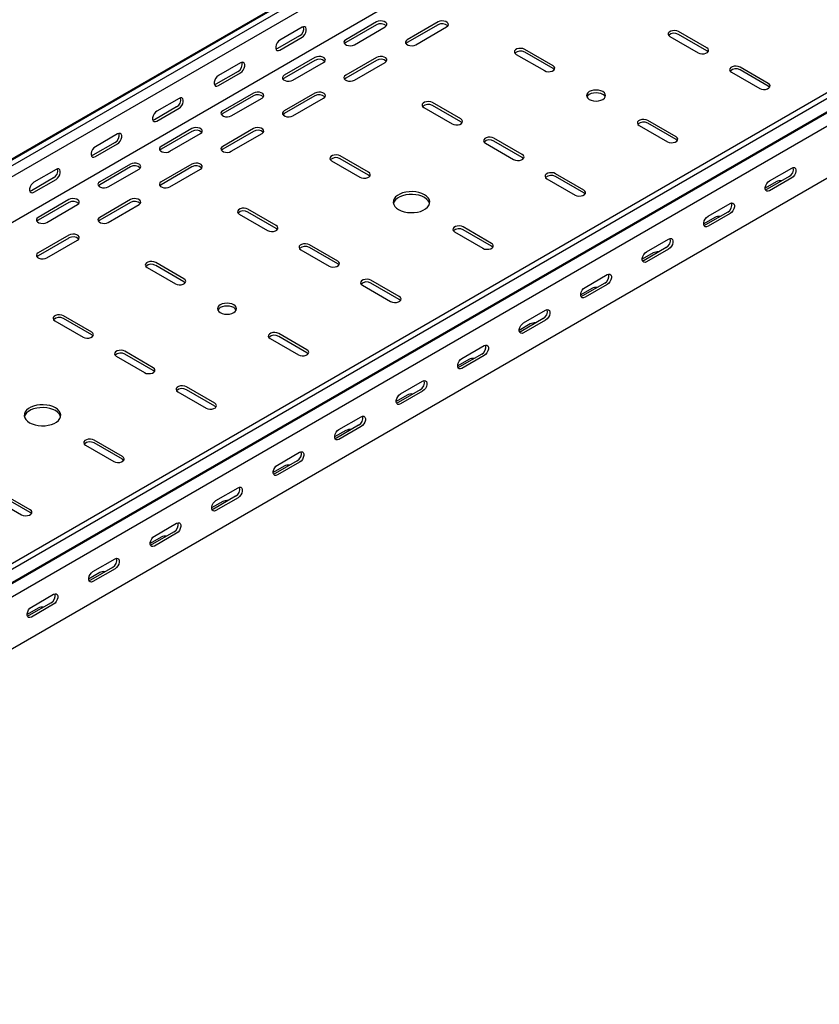
# Model space of a CAD drawing. Units: millimetres. Extents: x 80 to 3214, y 203 to 2474.
# Drawn here: x 1615 to 2075, y 203 to 769 of the extents above; entities that cross this region are included whole.
import ezdxf

# ---------------------------------------------------------------- set-up
doc = ezdxf.new("R2010")
doc.units = ezdxf.units.MM

msp = doc.modelspace()

# ---------------------------------------------------------------- linework, layer by layer
at = {"color": 7, "linetype": 'Continuous', "lineweight": 25}
for p, q in [((1045.78, 362.59), (2813.54, 1383.1)), ((2817.01, 1384.45), (1049.25, 363.94)), ((2819.91, 1382.78), (1052.14, 362.27)), ((2819.91, 1376.43), (1052.14, 355.92)), ((2814.25, 1346.88), (1046.48, 326.37)), ((3017.9, 1268.49), (1250.13, 247.98)), ((3020.79, 1266.82), (1253.02, 246.31)), ((1256.49, 240.94), (3024.26, 1261.45)), ((1253.5, 238.55), (3021.26, 1259.06)), ((3024.97, 1253.33), (1257.2, 232.82)), ((3024.97, 1223.61), (1257.2, 203.1)), ((1777.63, 764.38), (1764.9, 757.03)), ((1820.41, 767.44), (1802.73, 757.23)), ((1820.41, 765.8), (1802.73, 755.6)), ((1807.68, 754.38), (1825.36, 764.58)), ((1855.77, 767.44), (1838.09, 757.23)), ((1855.77, 765.8), (1838.09, 755.6)), ((1843.04, 754.38), (1860.72, 764.58)), ((1776.22, 759.48), (1763.49, 752.13)), ((1764.9, 751.32), (1777.63, 758.66)), ((1989.06, 759.07), (2005.32, 749.68)), ((2010.27, 752.54), (1994.01, 761.93)), ((2010.27, 750.91), (1994.01, 760.29)), ((1785.06, 747.03), (1767.38, 736.82)), ((1820.41, 747.03), (1802.73, 736.82)), ((1900.67, 748.86), (1916.93, 739.48)), ((1921.88, 742.33), (1905.62, 751.72)), ((1921.88, 740.7), (1905.62, 750.09)), ((1742.28, 743.97), (1729.55, 736.62)), ((1785.06, 745.39), (1767.38, 735.19)), ((1772.33, 733.97), (1790.01, 744.17)), ((1820.41, 745.39), (1802.73, 735.19)), ((1807.68, 733.97), (1825.36, 744.17)), ((2045.63, 732.13), (2029.36, 741.52)), ((1740.86, 739.07), (1728.13, 731.72)), ((1729.55, 730.91), (1742.28, 738.25)), ((2024.41, 738.66), (2040.68, 729.27)), ((2045.63, 730.5), (2029.36, 739.88)), ((1749.7, 726.62), (1732.02, 716.41)), ((1749.7, 724.98), (1732.02, 714.78)), ((1785.06, 726.62), (1767.38, 716.41)), ((1785.06, 724.98), (1767.38, 714.78)), ((1705.51, 718.66), (1692.78, 711.31)), ((1706.92, 723.56), (1694.19, 716.21)), ((1736.97, 713.55), (1754.65, 723.76)), ((1772.33, 713.55), (1790.01, 723.76)), ((1868.85, 711.72), (1852.59, 721.11)), ((1868.85, 710.08), (1852.59, 719.47)), ((1694.19, 710.5), (1706.92, 717.84)), ((1847.64, 718.25), (1863.9, 708.86)), ((1971.38, 708.04), (1987.64, 698.66)), ((1992.59, 701.51), (1976.33, 710.9)), ((1992.59, 699.88), (1976.33, 709.27)), ((1671.57, 703.15), (1658.84, 695.8)), ((1714.35, 706.21), (1696.67, 696)), ((1714.35, 704.57), (1696.67, 694.37)), ((1701.62, 693.14), (1719.3, 703.35)), ((1749.7, 706.21), (1732.02, 696)), ((1749.7, 704.57), (1732.02, 694.37)), ((1736.97, 693.14), (1754.65, 703.35)), ((1670.15, 698.25), (1657.42, 690.9)), ((1658.84, 690.08), (1671.57, 697.43)), ((1882.99, 697.84), (1899.25, 688.45)), ((1904.2, 691.31), (1887.94, 700.7)), ((1904.2, 689.67), (1887.94, 699.06)), ((1815.82, 681.1), (1799.55, 690.49)), ((1678.99, 685.8), (1661.31, 675.59)), ((1714.35, 685.8), (1696.67, 675.59)), ((1794.6, 687.63), (1810.87, 678.25)), ((1815.82, 679.47), (1799.55, 688.86)), ((1636.21, 682.74), (1623.48, 675.39)), ((1678.99, 684.16), (1661.31, 673.96)), ((1666.26, 672.73), (1683.94, 682.94)), ((1714.35, 684.16), (1696.67, 673.96)), ((1701.62, 672.73), (1719.3, 682.94)), ((1939.56, 670.9), (1923.3, 680.29)), ((2046.33, 676.21), (2059.06, 683.55)), ((1634.8, 677.84), (1622.07, 670.49)), ((1623.48, 669.67), (1636.21, 677.02)), ((1918.35, 677.43), (1934.61, 668.04)), ((1939.56, 669.26), (1923.3, 678.65)), ((2050.22, 675.59), (2043.86, 671.92)), ((2057.65, 678.66), (2044.92, 671.31)), ((2059.06, 677.84), (2046.33, 670.49)), ((1643.64, 665.39), (1625.96, 655.18)), ((1643.64, 663.75), (1625.96, 653.55)), ((1630.91, 652.32), (1648.58, 662.53)), ((1678.99, 665.39), (1661.31, 655.18)), ((1678.99, 663.75), (1661.31, 653.55)), ((1666.26, 652.32), (1683.94, 662.53)), ((2010.98, 655.8), (2023.71, 663.14)), ((1741.57, 657.02), (1757.83, 647.63)), ((1762.78, 650.49), (1746.52, 659.88)), ((1762.78, 648.85), (1746.52, 658.24)), ((2022.29, 658.24), (2009.56, 650.9)), ((2023.71, 657.43), (2010.98, 650.08)), ((2014.87, 655.18), (2008.5, 651.51)), ((1643.64, 644.98), (1625.96, 634.77)), ((1865.31, 646.81), (1881.58, 637.42)), ((1886.53, 640.28), (1870.26, 649.67)), ((1886.53, 638.65), (1870.26, 648.04)), ((1643.64, 643.34), (1625.96, 633.14)), ((1630.91, 631.91), (1648.58, 642.12)), ((1798.14, 630.08), (1781.87, 639.47)), ((1975.62, 635.39), (1988.35, 642.73)), ((1776.92, 636.61), (1793.19, 627.22)), ((1798.14, 628.44), (1781.87, 637.83)), ((1979.51, 634.77), (1973.15, 631.1)), ((1986.94, 637.83), (1974.21, 630.49)), ((1988.35, 637.02), (1975.62, 629.67)), ((1709.75, 619.87), (1693.49, 629.26)), ((1688.54, 626.4), (1704.8, 617.01)), ((1709.75, 618.24), (1693.49, 627.63)), ((1940.27, 614.98), (1952.99, 622.32)), ((1833.49, 609.67), (1817.23, 619.06)), ((1833.49, 608.03), (1817.23, 617.42)), ((1951.58, 617.42), (1938.85, 610.08)), ((1952.99, 616.61), (1940.27, 609.26)), ((1812.28, 616.2), (1828.54, 606.81)), ((1944.16, 614.36), (1937.79, 610.69)), ((1904.91, 594.57), (1917.64, 601.91)), ((1635.5, 595.79), (1651.77, 586.4)), ((1656.72, 589.26), (1640.45, 598.65)), ((1656.72, 587.62), (1640.45, 597.01)), ((1916.22, 597.01), (1903.5, 589.67)), ((1917.64, 596.2), (1904.91, 588.85)), ((1780.46, 579.05), (1764.2, 588.44)), ((1908.8, 593.95), (1902.44, 590.28)), ((1759.25, 585.58), (1775.51, 576.19)), ((1780.46, 577.42), (1764.2, 586.81)), ((1692.07, 568.85), (1675.81, 578.24)), ((1869.56, 574.16), (1882.28, 581.5)), ((1670.86, 575.38), (1687.12, 565.99)), ((1692.07, 567.21), (1675.81, 576.6)), ((1873.44, 573.54), (1867.08, 569.87)), ((1880.87, 576.6), (1868.14, 569.26)), ((1882.28, 575.79), (1869.56, 568.44)), ((1834.2, 553.75), (1846.93, 561.09)), ((1706.21, 554.97), (1722.48, 545.58)), ((1727.43, 548.44), (1711.16, 557.83)), ((1727.43, 546.8), (1711.16, 556.19)), ((1845.51, 556.19), (1832.79, 548.85)), ((1846.93, 555.38), (1834.2, 548.03)), ((1838.09, 553.13), (1831.73, 549.46)), ((1798.85, 533.34), (1811.57, 540.68)), ((1802.73, 532.72), (1796.37, 529.05)), ((1810.16, 535.78), (1797.43, 528.44)), ((1811.57, 534.97), (1798.85, 527.62)), ((1674.39, 517.82), (1658.13, 527.21)), ((1653.18, 524.35), (1669.44, 514.96)), ((1674.39, 516.19), (1658.13, 525.58)), ((1774.8, 515.37), (1762.08, 508.03)), ((1763.49, 512.93), (1776.22, 520.27)), ((1767.38, 512.31), (1761.01, 508.64)), ((1776.22, 514.56), (1763.49, 507.21)), ((1728.13, 492.51), (1740.86, 499.86)), ((1600.15, 493.74), (1616.41, 484.35)), ((1621.36, 487.21), (1605.1, 496.59)), ((1621.36, 485.57), (1605.1, 494.96)), ((1739.45, 494.96), (1726.72, 487.62)), ((1740.86, 494.15), (1728.13, 486.8)), ((1732.02, 491.9), (1725.66, 488.23)), ((1692.78, 472.1), (1705.51, 479.45)), ((1696.67, 471.49), (1690.3, 467.82)), ((1704.09, 474.55), (1691.36, 467.21)), ((1705.51, 473.74), (1692.78, 466.39)), ((1657.42, 451.69), (1670.15, 459.04)), ((1668.74, 454.14), (1656.01, 446.8)), ((1670.15, 453.33), (1657.42, 445.98)), ((1661.31, 451.08), (1654.95, 447.41)), ((1622.07, 431.28), (1634.8, 438.63)), ((1625.96, 430.67), (1619.59, 427)), ((1633.38, 433.73), (1620.65, 426.39)), ((1634.8, 432.92), (1622.07, 425.57))]:
    msp.add_line(p, q, dxfattribs=at)
at = {"color": 7, "linetype": 'Continuous', "lineweight": 25, "flags": 128}
for points in [[(1777.63, 758.66), (1778.48, 759.32), (1779.22, 760.25), (1779.78, 761.33), (1780.07, 762.43), (1780.07, 763.42), (1779.78, 764.19), (1779.22, 764.63), (1778.48, 764.7), (1777.63, 764.38)], [(1825.36, 764.58), (1826.06, 765.16), (1826.37, 765.83), (1826.27, 766.53), (1825.75, 767.17), (1824.89, 767.66), (1823.79, 767.96), (1822.58, 768.02), (1821.41, 767.84), (1820.41, 767.44)], [(1860.72, 764.58), (1861.41, 765.16), (1861.73, 765.83), (1861.62, 766.53), (1861.11, 767.17), (1860.25, 767.66), (1859.15, 767.96), (1857.94, 768.02), (1856.76, 767.84), (1855.77, 767.44)], [(1994.01, 761.93), (1993.01, 762.33), (1991.84, 762.51), (1990.63, 762.45), (1989.52, 762.15), (1988.66, 761.66), (1988.15, 761.02), (1988.05, 760.32), (1988.36, 759.64), (1989.06, 759.07)], [(1764.9, 757.03), (1764.06, 756.37), (1763.31, 755.44), (1762.76, 754.36), (1762.47, 753.26), (1762.47, 752.27), (1762.76, 751.51), (1763.31, 751.07), (1764.06, 751), (1764.9, 751.32)], [(1802.73, 757.23), (1802.04, 756.66), (1801.72, 755.98), (1801.83, 755.28), (1802.34, 754.65), (1803.2, 754.15), (1804.3, 753.85), (1805.51, 753.79), (1806.69, 753.97), (1807.68, 754.38)], [(1802.73, 755.6), (1802.04, 755.02), (1802.01, 754.99)], [(1838.09, 757.23), (1837.39, 756.66), (1837.08, 755.98), (1837.18, 755.28), (1837.7, 754.65), (1838.56, 754.15), (1839.66, 753.85), (1840.87, 753.79), (1842.04, 753.97), (1843.04, 754.38)], [(1838.09, 755.6), (1837.39, 755.02), (1837.36, 754.99)], [(2005.32, 749.68), (2006.32, 749.28), (2007.49, 749.1), (2008.7, 749.16), (2009.8, 749.45), (2010.66, 749.95), (2011.18, 750.59), (2011.28, 751.29), (2010.97, 751.96), (2010.27, 752.54)], [(1763.49, 752.13), (1762.64, 751.82), (1762.6, 751.81)], [(1790.01, 744.17), (1790.7, 744.75), (1791.02, 745.42), (1790.91, 746.12), (1790.4, 746.76), (1789.54, 747.25), (1788.44, 747.55), (1787.23, 747.61), (1786.05, 747.43), (1785.06, 747.03)], [(1825.36, 744.17), (1826.06, 744.75), (1826.37, 745.42), (1826.27, 746.12), (1825.75, 746.76), (1824.89, 747.25), (1823.79, 747.55), (1822.58, 747.61), (1821.41, 747.43), (1820.41, 747.03)], [(1905.62, 751.72), (1904.62, 752.12), (1903.45, 752.31), (1902.24, 752.24), (1901.14, 751.95), (1900.28, 751.45), (1899.76, 750.82), (1899.66, 750.12), (1899.97, 749.44), (1900.67, 748.86)], [(2011, 750.29), (2010.97, 750.33), (2010.27, 750.91)], [(1742.28, 738.25), (1743.12, 738.91), (1743.87, 739.84), (1744.42, 740.92), (1744.71, 742.02), (1744.71, 743.01), (1744.42, 743.78), (1743.87, 744.22), (1743.12, 744.28), (1742.28, 743.97)], [(1916.93, 739.48), (1917.93, 739.07), (1919.1, 738.89), (1920.31, 738.95), (1921.41, 739.25), (1922.27, 739.75), (1922.79, 740.38), (1922.89, 741.08), (1922.58, 741.76), (1921.88, 742.33)], [(2029.36, 741.52), (2028.37, 741.92), (2027.19, 742.1), (2025.98, 742.04), (2024.88, 741.74), (2024.02, 741.25), (2023.51, 740.61), (2023.4, 739.91), (2023.71, 739.23), (2024.41, 738.66)], [(1729.55, 736.62), (1728.7, 735.96), (1727.96, 735.03), (1727.41, 733.95), (1727.11, 732.85), (1727.11, 731.86), (1727.41, 731.1), (1727.96, 730.66), (1728.7, 730.59), (1729.55, 730.91)], [(1767.38, 736.82), (1766.68, 736.25), (1766.37, 735.57), (1766.47, 734.87), (1766.99, 734.23), (1767.85, 733.74), (1768.95, 733.44), (1770.16, 733.38), (1771.33, 733.56), (1772.33, 733.97)], [(1802.73, 736.82), (1802.04, 736.25), (1801.72, 735.57), (1801.83, 734.87), (1802.34, 734.23), (1803.2, 733.74), (1804.3, 733.44), (1805.51, 733.38), (1806.69, 733.56), (1807.68, 733.97)], [(1922.61, 740.09), (1922.58, 740.13), (1921.88, 740.7)], [(1728.13, 731.72), (1727.29, 731.41), (1727.24, 731.4)], [(1767.38, 735.19), (1766.68, 734.61), (1766.65, 734.58)], [(1802.73, 735.19), (1802.04, 734.61), (1802.01, 734.58)], [(2040.68, 729.27), (2041.67, 728.87), (2042.85, 728.69), (2044.06, 728.75), (2045.16, 729.04), (2046.02, 729.54), (2046.53, 730.18), (2046.64, 730.88), (2046.32, 731.55), (2045.63, 732.13)], [(2046.35, 729.88), (2046.32, 729.92), (2045.63, 730.5)], [(1754.65, 723.76), (1755.35, 724.33), (1755.66, 725.01), (1755.56, 725.71), (1755.04, 726.35), (1754.18, 726.84), (1753.08, 727.14), (1751.87, 727.2), (1750.7, 727.02), (1749.7, 726.62)], [(1790.01, 723.76), (1790.7, 724.33), (1791.02, 725.01), (1790.91, 725.71), (1790.4, 726.35), (1789.54, 726.84), (1788.44, 727.14), (1787.23, 727.2), (1786.05, 727.02), (1785.06, 726.62)], [(1942.74, 722.94), (1943.88, 722.44), (1945.21, 722.12), (1946.63, 722.01), (1948.05, 722.12), (1949.38, 722.44), (1950.52, 722.94), (1951.39, 723.6), (1951.94, 724.37), (1952.13, 725.19), (1951.94, 726.01), (1951.39, 726.78), (1950.52, 727.43), (1949.38, 727.94), (1948.05, 728.26), (1946.63, 728.36), (1945.21, 728.26), (1943.88, 727.94), (1942.74, 727.43), (1941.87, 726.78), (1941.32, 726.01), (1941.13, 725.19), (1941.32, 724.37), (1941.87, 723.6), (1942.74, 722.94)], [(1951.95, 724.37), (1951.94, 724.38), (1951.39, 725.14), (1950.52, 725.8), (1949.38, 726.31), (1948.05, 726.62), (1946.63, 726.73), (1945.21, 726.62), (1943.88, 726.31), (1942.74, 725.8), (1941.87, 725.14), (1941.32, 724.38), (1941.32, 724.37)], [(1706.92, 717.84), (1707.77, 718.5), (1708.51, 719.43), (1709.06, 720.51), (1709.36, 721.61), (1709.36, 722.6), (1709.06, 723.37), (1708.51, 723.81), (1707.77, 723.87), (1706.92, 723.56)], [(1852.59, 721.11), (1851.59, 721.51), (1850.42, 721.69), (1849.2, 721.63), (1848.1, 721.33), (1847.24, 720.84), (1846.73, 720.2), (1846.62, 719.5), (1846.94, 718.82), (1847.64, 718.25)], [(1694.19, 716.21), (1693.35, 715.55), (1692.6, 714.62), (1692.05, 713.54), (1691.76, 712.44), (1691.76, 711.45), (1692.05, 710.69), (1692.6, 710.25), (1693.35, 710.18), (1694.19, 710.5)], [(1732.02, 716.41), (1731.33, 715.84), (1731.01, 715.16), (1731.12, 714.46), (1731.63, 713.82), (1732.49, 713.33), (1733.59, 713.03), (1734.8, 712.97), (1735.98, 713.15), (1736.97, 713.55)], [(1732.02, 714.78), (1731.33, 714.2), (1731.3, 714.17)], [(1767.38, 716.41), (1766.68, 715.84), (1766.37, 715.16), (1766.47, 714.46), (1766.99, 713.82), (1767.85, 713.33), (1768.95, 713.03), (1770.16, 712.97), (1771.33, 713.15), (1772.33, 713.55)], [(1767.38, 714.78), (1766.68, 714.2), (1766.65, 714.17)], [(1692.78, 711.31), (1691.93, 711), (1691.89, 710.99)], [(1863.9, 708.86), (1864.89, 708.46), (1866.07, 708.28), (1867.28, 708.34), (1868.38, 708.63), (1869.24, 709.13), (1869.75, 709.77), (1869.86, 710.47), (1869.55, 711.14), (1868.85, 711.72)], [(1869.58, 709.47), (1869.55, 709.51), (1868.85, 710.08)], [(1976.33, 710.9), (1975.33, 711.3), (1974.16, 711.49), (1972.95, 711.42), (1971.85, 711.13), (1970.99, 710.63), (1970.47, 710), (1970.37, 709.3), (1970.68, 708.62), (1971.38, 708.04)], [(1671.57, 697.43), (1672.41, 698.09), (1673.16, 699.02), (1673.71, 700.1), (1674, 701.2), (1674, 702.19), (1673.71, 702.96), (1673.16, 703.4), (1672.41, 703.46), (1671.57, 703.15)], [(1719.3, 703.35), (1719.99, 703.92), (1720.31, 704.6), (1720.2, 705.3), (1719.69, 705.94), (1718.83, 706.43), (1717.73, 706.73), (1716.52, 706.79), (1715.34, 706.61), (1714.35, 706.21)], [(1754.65, 703.35), (1755.35, 703.92), (1755.66, 704.6), (1755.56, 705.3), (1755.04, 705.94), (1754.18, 706.43), (1753.08, 706.73), (1751.87, 706.79), (1750.7, 706.61), (1749.7, 706.21)], [(1987.64, 698.66), (1988.64, 698.25), (1989.81, 698.07), (1991.02, 698.13), (1992.12, 698.43), (1992.98, 698.93), (1993.5, 699.56), (1993.6, 700.26), (1993.29, 700.94), (1992.59, 701.51)], [(1658.84, 695.8), (1657.99, 695.14), (1657.25, 694.21), (1656.69, 693.13), (1656.4, 692.03), (1656.4, 691.04), (1656.69, 690.28), (1657.25, 689.84), (1657.99, 689.77), (1658.84, 690.08)], [(1696.67, 696), (1695.97, 695.43), (1695.66, 694.75), (1695.76, 694.05), (1696.28, 693.41), (1697.14, 692.92), (1698.24, 692.62), (1699.45, 692.56), (1700.62, 692.74), (1701.62, 693.14)], [(1732.02, 696), (1731.33, 695.43), (1731.01, 694.75), (1731.12, 694.05), (1731.63, 693.41), (1732.49, 692.92), (1733.59, 692.62), (1734.8, 692.56), (1735.98, 692.74), (1736.97, 693.14)], [(1887.94, 700.7), (1886.94, 701.1), (1885.77, 701.28), (1884.56, 701.22), (1883.46, 700.92), (1882.6, 700.43), (1882.08, 699.79), (1881.98, 699.09), (1882.29, 698.41), (1882.99, 697.84)], [(1993.32, 699.27), (1993.29, 699.3), (1992.59, 699.88)], [(1657.42, 690.9), (1656.58, 690.58), (1656.53, 690.58)], [(1696.67, 694.37), (1695.97, 693.79), (1695.94, 693.76)], [(1732.02, 694.37), (1731.33, 693.79), (1731.3, 693.76)], [(1799.55, 690.49), (1798.56, 690.89), (1797.38, 691.08), (1796.17, 691.01), (1795.07, 690.72), (1794.21, 690.22), (1793.7, 689.59), (1793.59, 688.89), (1793.91, 688.21), (1794.6, 687.63)], [(1899.25, 688.45), (1900.25, 688.05), (1901.42, 687.87), (1902.63, 687.93), (1903.74, 688.22), (1904.6, 688.72), (1905.11, 689.36), (1905.22, 690.06), (1904.9, 690.73), (1904.2, 691.31)], [(1683.94, 682.94), (1684.64, 683.51), (1684.95, 684.19), (1684.85, 684.89), (1684.33, 685.53), (1683.47, 686.02), (1682.37, 686.32), (1681.16, 686.38), (1679.99, 686.2), (1678.99, 685.8)], [(1719.3, 682.94), (1719.99, 683.51), (1720.31, 684.19), (1720.2, 684.89), (1719.69, 685.53), (1718.83, 686.02), (1717.73, 686.32), (1716.52, 686.38), (1715.34, 686.2), (1714.35, 685.8)], [(1904.93, 689.06), (1904.9, 689.1), (1904.2, 689.67)], [(1636.21, 677.02), (1637.06, 677.68), (1637.8, 678.61), (1638.35, 679.69), (1638.65, 680.79), (1638.65, 681.78), (1638.35, 682.55), (1637.8, 682.99), (1637.06, 683.05), (1636.21, 682.74)], [(1810.87, 678.25), (1811.86, 677.84), (1813.04, 677.66), (1814.25, 677.72), (1815.35, 678.02), (1816.21, 678.52), (1816.72, 679.15), (1816.83, 679.85), (1816.51, 680.53), (1815.82, 681.1)], [(1816.54, 678.86), (1816.51, 678.89), (1815.82, 679.47)], [(1923.3, 680.29), (1922.3, 680.69), (1921.13, 680.87), (1919.92, 680.81), (1918.81, 680.51), (1917.95, 680.02), (1917.44, 679.38), (1917.33, 678.68), (1917.65, 678), (1918.35, 677.43)], [(2059.06, 683.55), (2059.91, 683.87), (2060.65, 683.8), (2061.2, 683.36), (2061.5, 682.6), (2061.5, 681.61), (2061.2, 680.5), (2060.65, 679.43), (2059.91, 678.5), (2059.06, 677.84)], [(1623.48, 675.39), (1622.64, 674.73), (1621.89, 673.8), (1621.34, 672.72), (1621.05, 671.62), (1621.05, 670.63), (1621.34, 669.87), (1621.89, 669.42), (1622.64, 669.36), (1623.48, 669.67)], [(1661.31, 675.59), (1660.62, 675.02), (1660.3, 674.34), (1660.41, 673.64), (1660.92, 673), (1661.78, 672.51), (1662.88, 672.21), (1664.09, 672.15), (1665.27, 672.33), (1666.26, 672.73)], [(1661.31, 673.96), (1660.62, 673.38), (1660.59, 673.35)], [(1696.67, 675.59), (1695.97, 675.02), (1695.66, 674.34), (1695.76, 673.64), (1696.28, 673), (1697.14, 672.51), (1698.24, 672.21), (1699.45, 672.15), (1700.62, 672.33), (1701.62, 672.73)], [(1696.67, 673.96), (1695.97, 673.38), (1695.94, 673.35)], [(2046.33, 670.49), (2045.49, 670.17), (2044.74, 670.24), (2044.19, 670.68), (2043.9, 671.45), (2043.9, 672.44), (2044.19, 673.54), (2044.74, 674.62), (2045.49, 675.55), (2046.33, 676.21)], [(1622.07, 670.49), (1621.22, 670.17), (1621.17, 670.17)], [(1833.14, 659.67), (1834.63, 658.96), (1836.32, 658.41), (1838.16, 658.06), (1840.08, 657.9), (1842.02, 657.95), (1843.9, 658.21), (1845.67, 658.66), (1847.27, 659.29), (1848.64, 660.09), (1849.74, 661.01), (1850.52, 662.03), (1850.96, 663.12), (1851.05, 664.24), (1850.79, 665.35), (1850.17, 666.41), (1849.23, 667.38), (1847.99, 668.24), (1846.5, 668.96), (1844.81, 669.5), (1842.97, 669.86), (1841.05, 670.01), (1839.11, 669.96), (1837.23, 669.71), (1835.46, 669.25), (1833.86, 668.62), (1832.49, 667.83), (1831.39, 666.91), (1830.61, 665.88), (1830.17, 664.8), (1830.08, 663.68), (1830.34, 662.57), (1830.96, 661.51), (1831.9, 660.53), (1833.14, 659.67)], [(1850.97, 663.14), (1850.79, 663.71), (1850.17, 664.77), (1849.23, 665.75), (1847.99, 666.61), (1846.5, 667.33), (1844.81, 667.87), (1842.97, 668.23), (1841.05, 668.38), (1839.11, 668.33), (1837.23, 668.07), (1835.46, 667.62), (1833.86, 666.99), (1832.49, 666.2), (1831.39, 665.27), (1830.61, 664.25), (1830.17, 663.16), (1830.16, 663.14)], [(1934.61, 668.04), (1935.61, 667.64), (1936.78, 667.46), (1937.99, 667.52), (1939.09, 667.81), (1939.95, 668.31), (1940.47, 668.95), (1940.57, 669.64), (1940.26, 670.32), (1939.56, 670.9)], [(1940.29, 668.65), (1940.26, 668.69), (1939.56, 669.26)], [(2044.92, 671.31), (2044.07, 670.99), (2044.02, 670.98)], [(1648.58, 662.53), (1649.28, 663.1), (1649.6, 663.78), (1649.49, 664.48), (1648.98, 665.12), (1648.12, 665.61), (1647.02, 665.91), (1645.8, 665.97), (1644.63, 665.79), (1643.64, 665.39)], [(1683.94, 662.53), (1684.64, 663.1), (1684.95, 663.78), (1684.85, 664.48), (1684.33, 665.12), (1683.47, 665.61), (1682.37, 665.91), (1681.16, 665.97), (1679.99, 665.79), (1678.99, 665.39)], [(2023.71, 663.14), (2024.55, 663.46), (2025.3, 663.39), (2025.85, 662.95), (2026.14, 662.19), (2026.14, 661.2), (2025.85, 660.09), (2025.3, 659.02), (2024.55, 658.09), (2023.71, 657.43)], [(1746.52, 659.88), (1745.52, 660.28), (1744.35, 660.46), (1743.14, 660.4), (1742.04, 660.1), (1741.18, 659.61), (1740.66, 658.97), (1740.56, 658.27), (1740.87, 657.59), (1741.57, 657.02)], [(1625.96, 655.18), (1625.26, 654.61), (1624.95, 653.93), (1625.05, 653.23), (1625.57, 652.59), (1626.42, 652.1), (1627.53, 651.8), (1628.74, 651.74), (1629.91, 651.92), (1630.91, 652.32)], [(1625.96, 653.55), (1625.26, 652.97), (1625.23, 652.94)], [(1661.31, 655.18), (1660.62, 654.61), (1660.3, 653.93), (1660.41, 653.23), (1660.92, 652.59), (1661.78, 652.1), (1662.88, 651.8), (1664.09, 651.74), (1665.27, 651.92), (1666.26, 652.32)], [(1661.31, 653.55), (1660.62, 652.97), (1660.59, 652.94)], [(2010.98, 650.08), (2010.13, 649.76), (2009.39, 649.83), (2008.83, 650.27), (2008.54, 651.04), (2008.54, 652.03), (2008.83, 653.13), (2009.39, 654.21), (2010.13, 655.14), (2010.98, 655.8)], [(2009.56, 650.9), (2008.72, 650.58), (2008.67, 650.57)], [(1648.58, 642.12), (1649.28, 642.69), (1649.6, 643.37), (1649.49, 644.07), (1648.98, 644.71), (1648.12, 645.2), (1647.02, 645.5), (1645.8, 645.56), (1644.63, 645.38), (1643.64, 644.98)], [(1757.83, 647.63), (1758.83, 647.23), (1760, 647.05), (1761.21, 647.11), (1762.32, 647.4), (1763.17, 647.9), (1763.69, 648.54), (1763.79, 649.23), (1763.48, 649.91), (1762.78, 650.49)], [(1763.51, 648.24), (1763.48, 648.28), (1762.78, 648.85)], [(1870.26, 649.67), (1869.27, 650.07), (1868.09, 650.26), (1866.88, 650.19), (1865.78, 649.9), (1864.92, 649.4), (1864.41, 648.77), (1864.3, 648.07), (1864.62, 647.39), (1865.31, 646.81)], [(1781.87, 639.47), (1780.88, 639.87), (1779.7, 640.05), (1778.49, 639.99), (1777.39, 639.69), (1776.53, 639.2), (1776.02, 638.56), (1775.91, 637.86), (1776.23, 637.18), (1776.92, 636.61)], [(1881.58, 637.42), (1882.57, 637.02), (1883.75, 636.84), (1884.96, 636.9), (1886.06, 637.2), (1886.92, 637.69), (1887.43, 638.33), (1887.54, 639.03), (1887.22, 639.71), (1886.53, 640.28)], [(1988.35, 642.73), (1989.2, 643.05), (1989.94, 642.98), (1990.49, 642.54), (1990.79, 641.78), (1990.79, 640.79), (1990.49, 639.68), (1989.94, 638.61), (1989.2, 637.68), (1988.35, 637.02)], [(1625.96, 634.77), (1625.26, 634.2), (1624.95, 633.52), (1625.05, 632.82), (1625.57, 632.18), (1626.42, 631.69), (1627.53, 631.39), (1628.74, 631.33), (1629.91, 631.51), (1630.91, 631.91)], [(1887.25, 638.04), (1887.22, 638.07), (1886.53, 638.65)], [(1975.62, 629.67), (1974.78, 629.35), (1974.03, 629.42), (1973.48, 629.86), (1973.18, 630.63), (1973.18, 631.62), (1973.48, 632.72), (1974.03, 633.8), (1974.78, 634.73), (1975.62, 635.39)], [(1625.96, 633.14), (1625.26, 632.56), (1625.23, 632.53)], [(1693.49, 629.26), (1692.49, 629.66), (1691.32, 629.84), (1690.11, 629.78), (1689, 629.49), (1688.14, 628.99), (1687.63, 628.35), (1687.52, 627.66), (1687.84, 626.98), (1688.54, 626.4)], [(1793.19, 627.22), (1794.18, 626.82), (1795.36, 626.64), (1796.57, 626.7), (1797.67, 626.99), (1798.53, 627.49), (1799.04, 628.13), (1799.15, 628.82), (1798.84, 629.5), (1798.14, 630.08)], [(1798.86, 627.83), (1798.84, 627.87), (1798.14, 628.44)], [(1974.21, 630.49), (1973.36, 630.17), (1973.31, 630.16)], [(1952.99, 622.32), (1953.84, 622.64), (1954.59, 622.57), (1955.14, 622.13), (1955.43, 621.37), (1955.43, 620.38), (1955.14, 619.27), (1954.59, 618.2), (1953.84, 617.27), (1952.99, 616.61)], [(1704.8, 617.01), (1705.8, 616.61), (1706.97, 616.43), (1708.18, 616.49), (1709.28, 616.79), (1710.14, 617.28), (1710.66, 617.92), (1710.76, 618.62), (1710.45, 619.3), (1709.75, 619.87)], [(1710.48, 617.63), (1710.45, 617.66), (1709.75, 618.24)], [(1817.23, 619.06), (1816.23, 619.46), (1815.06, 619.64), (1813.85, 619.58), (1812.75, 619.28), (1811.89, 618.79), (1811.37, 618.15), (1811.27, 617.45), (1811.58, 616.77), (1812.28, 616.2)], [(1940.27, 609.26), (1939.42, 608.94), (1938.68, 609.01), (1938.12, 609.45), (1937.83, 610.22), (1937.83, 611.21), (1938.12, 612.31), (1938.68, 613.39), (1939.42, 614.32), (1940.27, 614.98)], [(1730.61, 600.48), (1731.75, 599.98), (1733.07, 599.66), (1734.5, 599.55), (1735.92, 599.66), (1737.25, 599.98), (1738.39, 600.48), (1739.26, 601.14), (1739.81, 601.91), (1740, 602.73), (1739.81, 603.55), (1739.26, 604.32), (1738.39, 604.97), (1737.25, 605.48), (1735.92, 605.79), (1734.5, 605.9), (1733.07, 605.79), (1731.75, 605.48), (1730.61, 604.97), (1729.74, 604.32), (1729.19, 603.55), (1729, 602.73), (1729.19, 601.91), (1729.74, 601.14), (1730.61, 600.48)], [(1828.54, 606.81), (1829.54, 606.41), (1830.71, 606.23), (1831.92, 606.29), (1833.03, 606.58), (1833.89, 607.08), (1834.4, 607.72), (1834.51, 608.41), (1834.19, 609.09), (1833.49, 609.67)], [(1834.22, 607.42), (1834.19, 607.46), (1833.49, 608.03)], [(1938.85, 610.08), (1938.01, 609.76), (1937.96, 609.75)], [(1739.81, 601.91), (1739.81, 601.92), (1739.26, 602.68), (1738.39, 603.34), (1737.25, 603.84), (1735.92, 604.16), (1734.5, 604.27), (1733.07, 604.16), (1731.75, 603.84), (1730.61, 603.34), (1729.74, 602.68), (1729.19, 601.92), (1729.18, 601.91)], [(1917.64, 601.91), (1918.49, 602.23), (1919.23, 602.16), (1919.78, 601.72), (1920.08, 600.96), (1920.08, 599.97), (1919.78, 598.86), (1919.23, 597.78), (1918.49, 596.86), (1917.64, 596.2)], [(1640.45, 598.65), (1639.46, 599.05), (1638.28, 599.23), (1637.07, 599.17), (1635.97, 598.87), (1635.11, 598.38), (1634.6, 597.74), (1634.49, 597.04), (1634.81, 596.36), (1635.5, 595.79)], [(1904.91, 588.85), (1904.06, 588.53), (1903.32, 588.6), (1902.77, 589.04), (1902.47, 589.8), (1902.47, 590.8), (1902.77, 591.9), (1903.32, 592.98), (1904.06, 593.9), (1904.91, 594.57)], [(1651.77, 586.4), (1652.76, 586), (1653.94, 585.82), (1655.15, 585.88), (1656.25, 586.17), (1657.11, 586.67), (1657.62, 587.31), (1657.73, 588), (1657.41, 588.68), (1656.72, 589.26)], [(1764.2, 588.44), (1763.2, 588.84), (1762.03, 589.02), (1760.82, 588.96), (1759.71, 588.67), (1758.85, 588.17), (1758.34, 587.53), (1758.24, 586.84), (1758.55, 586.16), (1759.25, 585.58)], [(1903.5, 589.67), (1902.65, 589.35), (1902.6, 589.34)], [(1657.44, 587.01), (1657.41, 587.05), (1656.72, 587.62)], [(1675.81, 578.24), (1674.81, 578.64), (1673.64, 578.82), (1672.43, 578.76), (1671.33, 578.46), (1670.47, 577.97), (1669.95, 577.33), (1669.85, 576.63), (1670.16, 575.95), (1670.86, 575.38)], [(1775.51, 576.19), (1776.51, 575.79), (1777.68, 575.61), (1778.89, 575.67), (1779.99, 575.97), (1780.85, 576.46), (1781.37, 577.1), (1781.47, 577.8), (1781.16, 578.48), (1780.46, 579.05)], [(1781.19, 576.81), (1781.16, 576.84), (1780.46, 577.42)], [(1882.28, 581.5), (1883.13, 581.82), (1883.87, 581.75), (1884.43, 581.31), (1884.72, 580.55), (1884.72, 579.56), (1884.43, 578.45), (1883.87, 577.37), (1883.13, 576.45), (1882.28, 575.79)], [(1869.56, 568.44), (1868.71, 568.12), (1867.96, 568.19), (1867.41, 568.63), (1867.12, 569.39), (1867.12, 570.39), (1867.41, 571.49), (1867.96, 572.57), (1868.71, 573.49), (1869.56, 574.16)], [(1687.12, 565.99), (1688.12, 565.59), (1689.29, 565.41), (1690.5, 565.47), (1691.6, 565.76), (1692.46, 566.26), (1692.98, 566.89), (1693.08, 567.59), (1692.77, 568.27), (1692.07, 568.85)], [(1692.8, 566.6), (1692.77, 566.64), (1692.07, 567.21)], [(1868.14, 569.26), (1867.3, 568.94), (1867.25, 568.93)], [(1846.93, 561.09), (1847.77, 561.41), (1848.52, 561.34), (1849.07, 560.9), (1849.37, 560.14), (1849.37, 559.15), (1849.07, 558.04), (1848.52, 556.96), (1847.77, 556.04), (1846.93, 555.38)], [(1711.16, 557.83), (1710.17, 558.23), (1708.99, 558.41), (1707.78, 558.35), (1706.68, 558.05), (1705.82, 557.56), (1705.31, 556.92), (1705.2, 556.22), (1705.52, 555.54), (1706.21, 554.97)], [(1834.2, 548.03), (1833.35, 547.71), (1832.61, 547.78), (1832.06, 548.22), (1831.76, 548.98), (1831.76, 549.98), (1832.06, 551.08), (1832.61, 552.16), (1833.35, 553.08), (1834.2, 553.75)], [(1832.79, 548.85), (1831.94, 548.53), (1831.89, 548.52)], [(1621.01, 537.21), (1622.5, 536.5), (1624.19, 535.95), (1626.03, 535.6), (1627.95, 535.44), (1629.88, 535.49), (1631.77, 535.75), (1633.54, 536.2), (1635.14, 536.83), (1636.51, 537.62), (1637.61, 538.55), (1638.39, 539.57), (1638.83, 540.66), (1638.92, 541.78), (1638.65, 542.88), (1638.04, 543.95), (1637.09, 544.92), (1635.86, 545.78), (1634.37, 546.5), (1632.67, 547.04), (1630.84, 547.4), (1628.92, 547.55), (1626.98, 547.5), (1625.1, 547.24), (1623.32, 546.79), (1621.72, 546.16), (1620.35, 545.37), (1619.26, 544.45), (1618.48, 543.42), (1618.03, 542.33), (1617.94, 541.22), (1618.21, 540.11), (1618.83, 539.05), (1619.77, 538.07), (1621.01, 537.21)], [(1638.84, 540.68), (1638.65, 541.25), (1638.04, 542.31), (1637.09, 543.29), (1635.86, 544.15), (1634.37, 544.86), (1632.67, 545.41), (1630.84, 545.76), (1628.92, 545.92), (1626.98, 545.87), (1625.1, 545.61), (1623.32, 545.16), (1621.72, 544.53), (1620.35, 543.74), (1619.26, 542.81), (1618.48, 541.79), (1618.03, 540.7), (1618.03, 540.68)], [(1722.48, 545.58), (1723.47, 545.18), (1724.65, 544.99), (1725.86, 545.06), (1726.96, 545.35), (1727.82, 545.85), (1728.33, 546.48), (1728.44, 547.18), (1728.12, 547.86), (1727.43, 548.44)], [(1728.15, 546.19), (1728.12, 546.23), (1727.43, 546.8)], [(1811.57, 540.68), (1812.42, 541), (1813.16, 540.93), (1813.72, 540.49), (1814.01, 539.73), (1814.01, 538.74), (1813.72, 537.63), (1813.16, 536.55), (1812.42, 535.63), (1811.57, 534.97)], [(1798.85, 527.62), (1798, 527.3), (1797.25, 527.37), (1796.7, 527.81), (1796.41, 528.57), (1796.41, 529.57), (1796.7, 530.67), (1797.25, 531.75), (1798, 532.67), (1798.85, 533.34)], [(1658.13, 527.21), (1657.14, 527.61), (1655.96, 527.79), (1654.75, 527.73), (1653.65, 527.44), (1652.79, 526.94), (1652.28, 526.3), (1652.17, 525.6), (1652.48, 524.93), (1653.18, 524.35)], [(1797.43, 528.44), (1796.58, 528.12), (1796.54, 528.11)], [(1776.22, 520.27), (1777.06, 520.59), (1777.81, 520.52), (1778.36, 520.08), (1778.65, 519.32), (1778.65, 518.33), (1778.36, 517.22), (1777.81, 516.14), (1777.06, 515.22), (1776.22, 514.56)], [(1669.44, 514.96), (1670.44, 514.56), (1671.61, 514.38), (1672.83, 514.44), (1673.93, 514.74), (1674.79, 515.23), (1675.3, 515.87), (1675.41, 516.57), (1675.09, 517.25), (1674.39, 517.82)], [(1675.12, 515.58), (1675.09, 515.61), (1674.39, 516.19)], [(1763.49, 507.21), (1762.64, 506.89), (1761.9, 506.96), (1761.35, 507.4), (1761.05, 508.16), (1761.05, 509.16), (1761.35, 510.26), (1761.9, 511.34), (1762.64, 512.26), (1763.49, 512.93)], [(1762.08, 508.03), (1761.23, 507.71), (1761.18, 507.7)], [(1740.86, 499.86), (1741.71, 500.18), (1742.45, 500.11), (1743.01, 499.67), (1743.3, 498.91), (1743.3, 497.92), (1743.01, 496.81), (1742.45, 495.73), (1741.71, 494.81), (1740.86, 494.15)], [(1728.13, 486.8), (1727.29, 486.48), (1726.54, 486.55), (1725.99, 486.99), (1725.7, 487.75), (1725.7, 488.75), (1725.99, 489.85), (1726.54, 490.93), (1727.29, 491.85), (1728.13, 492.51)], [(1616.41, 484.35), (1617.41, 483.95), (1618.58, 483.76), (1619.79, 483.83), (1620.89, 484.12), (1621.75, 484.62), (1622.27, 485.25), (1622.37, 485.95), (1622.06, 486.63), (1621.36, 487.21)], [(1726.72, 487.62), (1725.87, 487.3), (1725.83, 487.29)], [(1622.09, 484.96), (1622.06, 485), (1621.36, 485.57)], [(1705.51, 479.45), (1706.35, 479.77), (1707.1, 479.7), (1707.65, 479.26), (1707.94, 478.5), (1707.94, 477.51), (1707.65, 476.4), (1707.1, 475.32), (1706.35, 474.4), (1705.51, 473.74)], [(1692.78, 466.39), (1691.93, 466.07), (1691.19, 466.14), (1690.64, 466.58), (1690.34, 467.34), (1690.34, 468.34), (1690.64, 469.44), (1691.19, 470.52), (1691.93, 471.44), (1692.78, 472.1)], [(1691.36, 467.21), (1690.52, 466.89), (1690.47, 466.88)], [(1670.15, 459.04), (1671, 459.36), (1671.74, 459.29), (1672.29, 458.85), (1672.59, 458.09), (1672.59, 457.1), (1672.29, 455.99), (1671.74, 454.91), (1671, 453.99), (1670.15, 453.33)], [(1657.42, 445.98), (1656.58, 445.66), (1655.83, 445.73), (1655.28, 446.17), (1654.99, 446.93), (1654.99, 447.93), (1655.28, 449.03), (1655.83, 450.11), (1656.58, 451.03), (1657.42, 451.69)], [(1656.01, 446.8), (1655.16, 446.48), (1655.12, 446.47)], [(1634.8, 438.63), (1635.64, 438.95), (1636.39, 438.88), (1636.94, 438.44), (1637.23, 437.68), (1637.23, 436.68), (1636.94, 435.58), (1636.39, 434.5), (1635.64, 433.58), (1634.8, 432.92)], [(1622.07, 425.57), (1621.22, 425.25), (1620.48, 425.32), (1619.93, 425.76), (1619.63, 426.52), (1619.63, 427.52), (1619.93, 428.62), (1620.48, 429.7), (1621.22, 430.62), (1622.07, 431.28)], [(1620.65, 426.39), (1619.81, 426.07), (1619.76, 426.06)]]:
    msp.add_lwpolyline(points, dxfattribs=at)
at = {"color": 7, "linetype": 'Continuous', "lineweight": 25}
for centre, radius, start, end in [((1773.92, 763.62), 4.74, 299.0906, 13.2284), ((1822.84, 761.74), 4.74, 46.7844, 120.9049), ((1858.2, 761.74), 4.74, 46.7844, 120.9049), ((1991.57, 756.23), 4.74, 59.0951, 133.2156), ((1903.19, 746.02), 4.74, 59.0951, 133.2156), ((1738.56, 743.21), 4.74, 299.0906, 13.2284), ((1787.49, 741.33), 4.74, 46.7844, 120.9049), ((1822.84, 741.33), 4.74, 46.7844, 120.9049), ((2026.93, 735.82), 4.74, 59.0951, 133.2156), ((1752.13, 720.92), 4.74, 46.7844, 120.9049), ((1787.49, 720.92), 4.74, 46.7844, 120.9049), ((1703.2, 722.8), 4.74, 299.0906, 13.2284), ((1850.15, 715.41), 4.74, 59.0951, 133.2156), ((1973.9, 705.2), 4.74, 59.0951, 133.2156), ((1667.85, 702.39), 4.74, 299.0906, 13.2284), ((1716.78, 700.51), 4.74, 46.7844, 120.9049), ((1752.13, 700.51), 4.74, 46.7844, 120.9049), ((1885.51, 695), 4.74, 59.0951, 133.2156), ((1681.42, 680.1), 4.74, 46.7844, 120.9049), ((1716.78, 680.1), 4.74, 46.7844, 120.9049), ((1797.12, 684.79), 4.74, 59.0951, 133.2156), ((1632.49, 681.98), 4.74, 299.0906, 13.2284), ((1920.86, 674.59), 4.74, 59.0951, 133.2156), ((2055.34, 682.79), 4.74, 299.0906, 13.2284), ((2052.68, 670.85), 5.34, 83.1824, 117.3821), ((1646.07, 659.69), 4.74, 46.7844, 120.9049), ((1681.42, 659.69), 4.74, 46.7844, 120.9049), ((2019.99, 662.38), 4.74, 299.0906, 13.2284), ((1744.09, 654.18), 4.74, 59.0951, 133.2156), ((2017.32, 650.44), 5.34, 83.1824, 117.3821), ((1867.83, 643.97), 4.74, 59.0951, 133.2156), ((1646.07, 639.28), 4.74, 46.7844, 120.9049), ((1984.63, 641.97), 4.74, 299.0906, 13.2284), ((1779.44, 633.77), 4.74, 59.0951, 133.2156), ((1981.97, 630.03), 5.34, 83.1824, 117.3821), ((1691.05, 623.56), 4.74, 59.0951, 133.2156), ((1949.28, 621.56), 4.74, 299.0906, 13.2284), ((1814.8, 613.36), 4.74, 59.0951, 133.2156), ((1946.61, 609.62), 5.34, 83.1824, 117.3821), ((1913.92, 601.15), 4.74, 299.0906, 13.2284), ((1638.02, 592.95), 4.74, 59.0951, 133.2156), ((1911.26, 589.21), 5.34, 83.1824, 117.3821), ((1761.76, 582.74), 4.74, 59.0951, 133.2156), ((1673.38, 572.54), 4.74, 59.0951, 133.2156), ((1878.57, 580.74), 4.74, 299.0906, 13.2284), ((1875.9, 568.8), 5.34, 83.1824, 117.3821), ((1843.21, 560.33), 4.74, 299.0906, 13.2284), ((1708.73, 552.13), 4.74, 59.0951, 133.2156), ((1840.54, 548.39), 5.34, 83.1824, 117.3821), ((1807.86, 539.92), 4.74, 299.0906, 13.2284), ((1805.19, 527.98), 5.34, 83.1824, 117.3821), ((1655.7, 521.51), 4.74, 59.0951, 133.2156), ((1772.5, 519.51), 4.74, 299.0906, 13.2284), ((1769.83, 507.57), 5.34, 83.1824, 117.3821), ((1737.15, 499.1), 4.74, 299.0906, 13.2284), ((1734.48, 487.16), 5.34, 83.1824, 117.3821), ((1701.79, 478.69), 4.74, 299.0906, 13.2284), ((1699.12, 466.75), 5.34, 83.1824, 117.3821), ((1666.43, 458.28), 4.74, 299.0906, 13.2284), ((1663.77, 446.34), 5.34, 83.1824, 117.3821), ((1631.08, 437.87), 4.74, 299.0906, 13.2284), ((1628.41, 425.93), 5.34, 83.1824, 117.3821)]:
    msp.add_arc(centre, radius, start, end, dxfattribs=at)

doc.saveas('drawing.dxf')
